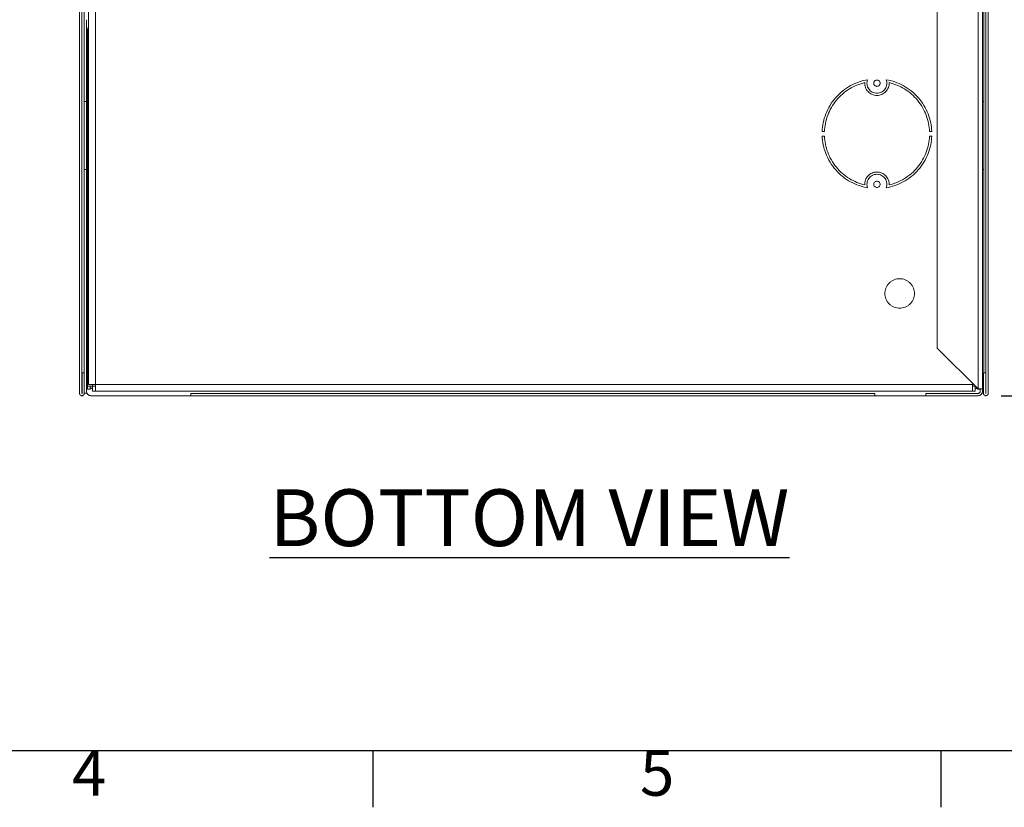
# Model space of a CAD drawing. Units: millimetres. Extents: x 9 to 4209, y 4 to 2974.
# Drawn here: x 954 to 1387, y 79 to 426 of the extents above; entities that cross this region are included whole.
import ezdxf
from ezdxf.enums import TextEntityAlignment as Align

# ---------------------------------------------------------------- set-up
doc = ezdxf.new("R2010")
doc.units = ezdxf.units.MM
doc.header["$LTSCALE"] = 5
doc.header["$PDSIZE"] = -1
doc.layers.add('Dimensions', color=7, linetype='Continuous', lineweight=0)
doc.layers.add('Title Block', color=7, linetype='Continuous')
doc.styles.add('ISO Proportional', font='ARIALN.TTF', dxfattribs={"width": 0.8})
doc.styles.add('SLDTEXTSTYLE1', font='romans.shx', dxfattribs={"width": 0.75})
doc.styles.get("Standard").update_dxf_attribs({"font": 'romans.shx', "width": 0.8})
doc.dimstyles.new('SLDDIMSTYLE2', dxfattribs={"dimscale": 10, "dimtxt": 2.5, "dimasz": 3.302, "dimexe": 1, "dimexo": 1, "dimgap": 0.926042, "dimtad": 1, "dimdec": 0, "dimrnd": 1e-09, "dimzin": 12, "dimdsep": 46, "dimtxsty": 'Standard', "dimcen": 2, "dimadec": 0, "dimazin": 3, "dimtfac": 1, "dimtdec": 0, "dimtmove": 0, "dimatfit": 0, "dimfxl": 1, "dimfrac": 2, "dimtolj": 1, "dimtzin": 12, "dimarcsym": 0})

# ---------------------------------------------------------------- blocks, each defined once
blk = doc.blocks.new('ISO A1 title block')
at = {"layer": 'Title Block'}
for p, q in [((20, 20), (820, 20)), ((220, 15), (220, 20)), ((270, 15), (270, 20))]:
    blk.add_line(p, q, dxfattribs=at)
at = {"layer": 'Title Block', "style": 'ISO Proportional'}
for s, p in [('4', (195, 17.5)), ('5', (245, 17.5))]:
    blk.add_text(s, height=4, dxfattribs=at).set_placement(p, align=Align.MIDDLE)
at = {"layer": 'Title Block', "style": 'ISO Proportional', "flags": 8}
for tag, p in [('FILENAME', (747, 43)), ('DATE', (772, 43)), ('SCALE', (802, 43)), ('EDITION', (787, 23)), ('SHEET', (802, 23))]:
    blk.add_attdef(tag, text='', height=2.5, dxfattribs=at).set_placement(p, align=Align.MIDDLE_LEFT)
blk.add_attdef('DRAWING_NUMBER', text='', height=3, dxfattribs=at).set_placement((755, 25), align=Align.MIDDLE)
blk = doc.blocks.new('*D7')
at = {"layer": 'Defpoints', "color": 0, "transparency": 16777216}
for p in [(1370.55, 515.61), (1375.62, 260.61), (1464.83, 260.61)]:
    blk.add_point(p, dxfattribs=at)
at = {"layer": 'Dimensions', "color": 0, "lineweight": -2, "transparency": 16777216}
for p, q in [((1380.55, 515.61), (1474.83, 515.61)), ((1464.83, 482.59), (1464.83, 293.63)), ((1385.62, 260.61), (1474.83, 260.61))]:
    blk.add_line(p, q, dxfattribs=at)
at = {"layer": 'Dimensions', "color": 0, "transparency": 16777216}
for points in [[(1459.32, 482.59), (1470.33, 482.59), (1464.83, 515.61)], [(1459.32, 293.63), (1470.33, 293.63), (1464.83, 260.61)]]:
    blk.add_solid(points, dxfattribs=at)
at = {"layer": 'Dimensions', "color": 0, "transparency": 16777216, "insert": (1443.07, 388.11), "char_height": 25, "attachment_point": 5, "rotation": 90}
blk.add_mtext('\\A1;255', dxfattribs=at)

msp = doc.modelspace()

# ---------------------------------------------------------------- linework, layer by layer
at = {"lineweight": 18}
for p, q in [((986.88, 265.61), (986.88, 507.41)), ((979.88, 261.66), (979.88, 506.79)), ((980.88, 261.66), (980.88, 506.79)), ((981.88, 270.61), (981.88, 505.91)), ((1375.38, 504.61), (1375.38, 263.61)), ((1377.38, 504.61), (1377.38, 262.61)), ((1377.88, 270.61), (1377.88, 505.91)), ((1378.88, 261.66), (1378.88, 506.79)), ((1379.88, 261.66), (1379.88, 506.79)), ((983.88, 491.41), (983.88, 265.61)), ((1357.38, 281.61), (1357.38, 486.61)), ((982.88, 262.61), (982.88, 426.11)), ((983.38, 421.41), (983.43, 421.64)), ((983.38, 421.37), (983.38, 293.61)), ((981.88, 390.11), (982.88, 390.11)), ((1377.88, 390.11), (1377.38, 390.11)), ((1307.75, 376.91), (1306.75, 376.91)), ((1307.75, 374.91), (1306.75, 374.91)), ((1355.01, 376.91), (1354.01, 376.91)), ((1355.01, 374.91), (1354.01, 374.91)), ((982.88, 360.11), (981.88, 360.11)), ((1377.38, 360.11), (1377.88, 360.11)), ((983.38, 293.75), (983.88, 293.75)), ((983.38, 293.61), (983.38, 264.82)), ((1375.38, 263.61), (1357.38, 281.61)), ((980.98, 270.61), (980.98, 261.66)), ((980.98, 270.61), (981.98, 270.61)), ((981.98, 261.66), (981.98, 270.61)), ((1377.78, 270.61), (1377.78, 261.66)), ((1378.78, 270.61), (1377.78, 270.61)), ((1378.78, 270.61), (1378.78, 261.66)), ((983.38, 264.65), (983.38, 263.54)), ((984.58, 263.54), (984.58, 264.82)), ((985.58, 265.61), (985.58, 264.82)), ((986.88, 264.82), (985.58, 264.82)), ((986.88, 265.61), (1373.38, 265.61)), ((1372.88, 265.61), (1372.88, 266.11)), ((1374.17, 264.82), (1372.88, 264.82)), ((1374.18, 264.81), (1374.18, 263.94)), ((983.16, 261.66), (981.98, 261.66)), ((984.58, 263.54), (983.38, 263.54)), ((984.88, 260.61), (1028.71, 260.61)), ((985.58, 262.62), (986.88, 262.62)), ((985.58, 262.62), (986.88, 262.62)), ((1372.88, 262.61), (986.88, 262.61)), ((1028.88, 261.61), (1028.88, 260.61)), ((1329.88, 260.61), (1329.88, 261.61)), ((1330.06, 260.61), (1352.38, 260.61)), ((1352.38, 260.61), (1352.38, 261.61)), ((1352.38, 261.61), (1375.38, 261.61)), ((1375.38, 260.61), (1352.38, 260.61)), ((1372.88, 262.62), (1374.18, 262.62)), ((1372.88, 262.62), (1374.18, 262.62)), ((1375.18, 263.54), (1375.18, 263.81)), ((1375.18, 263.54), (1376.38, 263.54)), ((1376.38, 262.61), (1376.38, 263.61)), ((1377.11, 261.66), (1377.78, 261.66))]:
    msp.add_line(p, q, dxfattribs=at)
for points, knots in [([(983.88, 422.64), (983.88, 422.64), (983.67, 422.5), (983.47, 422.03), (983.41, 421.59), (983.38, 421.37)], [0, 0, 0, 0, 0.001871, 0.520374, 1, 1, 1, 1]), ([(983.52, 422.05), (983.53, 422.14), (983.57, 422.41), (983.76, 422.59), (983.88, 422.72)], [0, 0, 0, 0, 0.355568, 1, 1, 1, 1]), ([(1306.75, 376.91), (1306.8, 378.18), (1306.95, 379.47), (1307.49, 382.07), (1307.87, 383.38), (1308.87, 385.95), (1309.49, 387.21), (1310.95, 389.63), (1311.79, 390.78), (1313.66, 392.91), (1314.7, 393.9), (1316.9, 395.66), (1318.07, 396.44), (1320.49, 397.76), (1321.74, 398.31), (1324.25, 399.17), (1325.51, 399.49), (1326.76, 399.71)], [0, 0, 0, 0, 0.125, 0.125, 0.25, 0.25, 0.375, 0.375, 0.5, 0.5, 0.625, 0.625, 0.75, 0.75, 0.875, 0.875, 1, 1, 1, 1]), ([(1326.76, 399.71), (1326.64, 399.39), (1326.55, 399.05), (1326.47, 398.34), (1326.47, 397.98), (1326.56, 397.26), (1326.64, 396.91), (1326.9, 396.25), (1327.07, 395.94), (1327.45, 395.38), (1327.69, 395.11), (1328.22, 394.64), (1328.52, 394.43), (1329.16, 394.1), (1329.5, 393.97), (1330.19, 393.8), (1330.54, 393.76), (1331.22, 393.76), (1331.57, 393.8), (1332.26, 393.97), (1332.6, 394.1), (1333.24, 394.43), (1333.54, 394.64), (1334.07, 395.11), (1334.3, 395.38), (1334.69, 395.94), (1334.85, 396.25), (1335.11, 396.91), (1335.2, 397.26), (1335.29, 397.98), (1335.29, 398.34), (1335.2, 399.05), (1335.12, 399.39), (1335, 399.71)], [0, 0, 0, 0, 0.0625, 0.0625, 0.125, 0.125, 0.1875, 0.1875, 0.25, 0.25, 0.3125, 0.3125, 0.375, 0.375, 0.4375, 0.4375, 0.5, 0.5, 0.5625, 0.5625, 0.625, 0.625, 0.6875, 0.6875, 0.75, 0.75, 0.8125, 0.8125, 0.875, 0.875, 0.9375, 0.9375, 1, 1, 1, 1]), ([(1332.28, 398.16), (1332.28, 398.33), (1332.25, 398.51), (1332.11, 398.85), (1332, 399.02), (1331.73, 399.29), (1331.56, 399.4), (1331.22, 399.53), (1331.04, 399.56), (1330.71, 399.56), (1330.53, 399.53), (1330.19, 399.4), (1330.02, 399.29), (1329.75, 399.02), (1329.64, 398.85), (1329.51, 398.51), (1329.48, 398.33), (1329.48, 398.16)], [0, 0, 0, 0, 0.125, 0.125, 0.25, 0.25, 0.375, 0.375, 0.5, 0.5, 0.625, 0.625, 0.75, 0.75, 0.875, 0.875, 1, 1, 1, 1]), ([(1335, 399.71), (1336.24, 399.49), (1337.51, 399.17), (1340.02, 398.31), (1341.26, 397.76), (1343.68, 396.44), (1344.85, 395.66), (1347.06, 393.9), (1348.09, 392.91), (1349.97, 390.78), (1350.81, 389.63), (1352.27, 387.21), (1352.89, 385.95), (1353.89, 383.38), (1354.27, 382.07), (1354.8, 379.47), (1354.95, 378.18), (1355.01, 376.91)], [0, 0, 0, 0, 0.125, 0.125, 0.25, 0.25, 0.375, 0.375, 0.5, 0.5, 0.625, 0.625, 0.75, 0.75, 0.875, 0.875, 1, 1, 1, 1]), ([(1325.48, 398.43), (1324.35, 398.16), (1323.22, 397.79), (1320.97, 396.87), (1319.86, 396.31), (1317.71, 395), (1316.68, 394.24), (1314.74, 392.56), (1313.84, 391.64), (1312.19, 389.64), (1311.45, 388.58), (1310.17, 386.35), (1309.63, 385.2), (1308.75, 382.84), (1308.41, 381.64), (1307.94, 379.26), (1307.8, 378.07), (1307.75, 376.91)], [0, 0, 0, 0, 0.125, 0.125, 0.25, 0.25, 0.375, 0.375, 0.5, 0.5, 0.625, 0.625, 0.75, 0.75, 0.875, 0.875, 1, 1, 1, 1]), ([(1325.48, 398.43), (1325.47, 398.07), (1325.48, 397.71), (1325.59, 396.99), (1325.69, 396.63), (1325.95, 395.93), (1326.11, 395.6), (1326.5, 394.98), (1326.72, 394.7), (1327.21, 394.18), (1327.49, 393.95), (1328.09, 393.53), (1328.41, 393.35), (1329.09, 393.06), (1329.44, 392.94), (1330.16, 392.8), (1330.52, 392.76), (1331.23, 392.76), (1331.59, 392.8), (1332.31, 392.94), (1332.66, 393.06), (1333.34, 393.35), (1333.67, 393.53), (1334.27, 393.95), (1334.54, 394.18), (1335.03, 394.7), (1335.26, 394.98), (1335.64, 395.6), (1335.81, 395.93), (1336.07, 396.63), (1336.16, 396.99), (1336.27, 397.71), (1336.29, 398.07), (1336.27, 398.43)], [0, 0, 0, 0, 0.0625, 0.0625, 0.125, 0.125, 0.1875, 0.1875, 0.25, 0.25, 0.3125, 0.3125, 0.375, 0.375, 0.4375, 0.4375, 0.5, 0.5, 0.5625, 0.5625, 0.625, 0.625, 0.6875, 0.6875, 0.75, 0.75, 0.8125, 0.8125, 0.875, 0.875, 0.9375, 0.9375, 1, 1, 1, 1]), ([(1332.28, 398.16), (1332.28, 398), (1332.25, 397.82), (1332.11, 397.48), (1332, 397.31), (1331.73, 397.04), (1331.56, 396.93), (1331.22, 396.79), (1331.04, 396.76), (1330.71, 396.76), (1330.53, 396.79), (1330.19, 396.93), (1330.02, 397.04), (1329.75, 397.31), (1329.64, 397.48), (1329.51, 397.82), (1329.48, 398), (1329.48, 398.16)], [0, 0, 0, 0, 0.125, 0.125, 0.25, 0.25, 0.375, 0.375, 0.5, 0.5, 0.625, 0.625, 0.75, 0.75, 0.875, 0.875, 1, 1, 1, 1]), ([(1336.27, 398.43), (1337.4, 398.16), (1338.54, 397.79), (1340.79, 396.87), (1341.9, 396.31), (1344.04, 395), (1345.07, 394.24), (1347.01, 392.56), (1347.92, 391.64), (1349.56, 389.64), (1350.3, 388.58), (1351.58, 386.35), (1352.12, 385.2), (1353, 382.84), (1353.34, 381.64), (1353.82, 379.26), (1353.96, 378.07), (1354.01, 376.91)], [0, 0, 0, 0, 0.125, 0.125, 0.25, 0.25, 0.375, 0.375, 0.5, 0.5, 0.625, 0.625, 0.75, 0.75, 0.875, 0.875, 1, 1, 1, 1]), ([(1326.76, 352.12), (1325.51, 352.33), (1324.25, 352.65), (1321.74, 353.52), (1320.49, 354.07), (1318.07, 355.39), (1316.9, 356.17), (1314.7, 357.93), (1313.66, 358.91), (1311.79, 361.05), (1310.95, 362.2), (1309.49, 364.61), (1308.87, 365.88), (1307.87, 368.45), (1307.49, 369.75), (1306.95, 372.36), (1306.8, 373.65), (1306.75, 374.91)], [0, 0, 0, 0, 0.125, 0.125, 0.25, 0.25, 0.375, 0.375, 0.5, 0.5, 0.625, 0.625, 0.75, 0.75, 0.875, 0.875, 1, 1, 1, 1]), ([(1307.75, 374.91), (1307.8, 373.75), (1307.94, 372.57), (1308.41, 370.18), (1308.75, 368.99), (1309.63, 366.63), (1310.17, 365.47), (1311.45, 363.25), (1312.19, 362.18), (1313.84, 360.19), (1314.74, 359.26), (1316.68, 357.58), (1317.71, 356.83), (1319.86, 355.52), (1320.97, 354.96), (1323.22, 354.03), (1324.35, 353.67), (1325.48, 353.4)], [0, 0, 0, 0, 0.125, 0.125, 0.25, 0.25, 0.375, 0.375, 0.5, 0.5, 0.625, 0.625, 0.75, 0.75, 0.875, 0.875, 1, 1, 1, 1]), ([(1335, 352.12), (1336.24, 352.33), (1337.51, 352.65), (1340.02, 353.52), (1341.26, 354.07), (1343.68, 355.39), (1344.85, 356.17), (1347.06, 357.93), (1348.09, 358.91), (1349.97, 361.05), (1350.81, 362.2), (1352.27, 364.61), (1352.89, 365.88), (1353.89, 368.45), (1354.27, 369.75), (1354.8, 372.36), (1354.95, 373.65), (1355.01, 374.91)], [0, 0, 0, 0, 0.125, 0.125, 0.25, 0.25, 0.375, 0.375, 0.5, 0.5, 0.625, 0.625, 0.75, 0.75, 0.875, 0.875, 1, 1, 1, 1]), ([(1354.01, 374.91), (1353.96, 373.75), (1353.82, 372.57), (1353.34, 370.18), (1353, 368.99), (1352.12, 366.63), (1351.58, 365.47), (1350.3, 363.25), (1349.56, 362.18), (1347.92, 360.19), (1347.01, 359.26), (1345.07, 357.58), (1344.04, 356.83), (1341.9, 355.52), (1340.79, 354.96), (1338.54, 354.03), (1337.4, 353.67), (1336.27, 353.4)], [0, 0, 0, 0, 0.125, 0.125, 0.25, 0.25, 0.375, 0.375, 0.5, 0.5, 0.625, 0.625, 0.75, 0.75, 0.875, 0.875, 1, 1, 1, 1]), ([(1336.27, 353.4), (1336.29, 353.75), (1336.27, 354.12), (1336.16, 354.84), (1336.07, 355.2), (1335.81, 355.89), (1335.64, 356.22), (1335.26, 356.84), (1335.03, 357.13), (1334.54, 357.64), (1334.27, 357.88), (1333.67, 358.3), (1333.34, 358.48), (1332.66, 358.77), (1332.31, 358.88), (1331.59, 359.03), (1331.23, 359.06), (1330.52, 359.06), (1330.16, 359.03), (1329.44, 358.88), (1329.09, 358.77), (1328.41, 358.48), (1328.09, 358.3), (1327.49, 357.88), (1327.21, 357.64), (1326.72, 357.13), (1326.5, 356.84), (1326.11, 356.22), (1325.95, 355.89), (1325.69, 355.2), (1325.59, 354.84), (1325.48, 354.12), (1325.47, 353.75), (1325.48, 353.4)], [0, 0, 0, 0, 0.0625, 0.0625, 0.125, 0.125, 0.1875, 0.1875, 0.25, 0.25, 0.3125, 0.3125, 0.375, 0.375, 0.4375, 0.4375, 0.5, 0.5, 0.5625, 0.5625, 0.625, 0.625, 0.6875, 0.6875, 0.75, 0.75, 0.8125, 0.8125, 0.875, 0.875, 0.9375, 0.9375, 1, 1, 1, 1]), ([(1326.76, 352.12), (1326.64, 352.44), (1326.55, 352.78), (1326.47, 353.48), (1326.47, 353.85), (1326.56, 354.56), (1326.64, 354.91), (1326.9, 355.58), (1327.07, 355.89), (1327.45, 356.45), (1327.69, 356.71), (1328.22, 357.19), (1328.52, 357.39), (1329.16, 357.73), (1329.5, 357.86), (1330.19, 358.02), (1330.54, 358.06), (1331.22, 358.06), (1331.57, 358.02), (1332.26, 357.86), (1332.6, 357.73), (1333.24, 357.39), (1333.54, 357.19), (1334.07, 356.71), (1334.3, 356.45), (1334.69, 355.89), (1334.85, 355.58), (1335.11, 354.91), (1335.2, 354.56), (1335.29, 353.85), (1335.29, 353.48), (1335.2, 352.78), (1335.12, 352.44), (1335, 352.12)], [0, 0, 0, 0, 0.0625, 0.0625, 0.125, 0.125, 0.1875, 0.1875, 0.25, 0.25, 0.3125, 0.3125, 0.375, 0.375, 0.4375, 0.4375, 0.5, 0.5, 0.5625, 0.5625, 0.625, 0.625, 0.6875, 0.6875, 0.75, 0.75, 0.8125, 0.8125, 0.875, 0.875, 0.9375, 0.9375, 1, 1, 1, 1]), ([(1332.28, 353.66), (1332.28, 353.83), (1332.25, 354.01), (1332.11, 354.35), (1332, 354.52), (1331.73, 354.79), (1331.56, 354.9), (1331.22, 355.03), (1331.04, 355.06), (1330.71, 355.06), (1330.53, 355.03), (1330.19, 354.9), (1330.02, 354.79), (1329.75, 354.52), (1329.64, 354.35), (1329.51, 354.01), (1329.48, 353.83), (1329.48, 353.66)], [0, 0, 0, 0, 0.125, 0.125, 0.25, 0.25, 0.375, 0.375, 0.5, 0.5, 0.625, 0.625, 0.75, 0.75, 0.875, 0.875, 1, 1, 1, 1]), ([(1332.28, 353.66), (1332.28, 353.5), (1332.25, 353.32), (1332.11, 352.98), (1332, 352.81), (1331.73, 352.54), (1331.56, 352.43), (1331.22, 352.29), (1331.04, 352.26), (1330.71, 352.26), (1330.53, 352.29), (1330.19, 352.43), (1330.02, 352.54), (1329.75, 352.81), (1329.64, 352.98), (1329.51, 353.32), (1329.48, 353.5), (1329.48, 353.66)], [0, 0, 0, 0, 0.125, 0.125, 0.25, 0.25, 0.375, 0.375, 0.5, 0.5, 0.625, 0.625, 0.75, 0.75, 0.875, 0.875, 1, 1, 1, 1]), ([(1347.38, 305.61), (1347.38, 305.23), (1347.35, 304.83), (1347.2, 304.03), (1347.08, 303.62), (1346.77, 302.82), (1346.57, 302.43), (1346.08, 301.69), (1345.8, 301.34), (1345.16, 300.7), (1344.81, 300.42), (1344.07, 299.93), (1343.67, 299.73), (1342.87, 299.41), (1342.47, 299.3), (1341.66, 299.15), (1341.26, 299.11), (1340.5, 299.11), (1340.1, 299.15), (1339.3, 299.3), (1338.89, 299.41), (1338.09, 299.73), (1337.7, 299.93), (1336.95, 300.42), (1336.6, 300.7), (1335.97, 301.34), (1335.68, 301.69), (1335.2, 302.43), (1335, 302.82), (1334.68, 303.62), (1334.56, 304.03), (1334.42, 304.83), (1334.38, 305.23), (1334.38, 306), (1334.42, 306.39), (1334.56, 307.2), (1334.68, 307.61), (1335, 308.41), (1335.2, 308.8), (1335.68, 309.54), (1335.97, 309.89), (1336.6, 310.53), (1336.95, 310.81), (1337.7, 311.3), (1338.09, 311.5), (1338.89, 311.82), (1339.3, 311.93), (1340.1, 312.08), (1340.5, 312.11), (1341.26, 312.11), (1341.66, 312.08), (1342.47, 311.93), (1342.87, 311.82), (1343.67, 311.5), (1344.07, 311.3), (1344.81, 310.81), (1345.16, 310.53), (1345.8, 309.89), (1346.08, 309.54), (1346.57, 308.8), (1346.77, 308.41), (1347.08, 307.61), (1347.2, 307.2), (1347.35, 306.39), (1347.38, 306), (1347.38, 305.61)], [0, 0, 0, 0, 0.03125, 0.03125, 0.0625, 0.0625, 0.09375, 0.09375, 0.125, 0.125, 0.15625, 0.15625, 0.1875, 0.1875, 0.21875, 0.21875, 0.25, 0.25, 0.28125, 0.28125, 0.3125, 0.3125, 0.34375, 0.34375, 0.375, 0.375, 0.40625, 0.40625, 0.4375, 0.4375, 0.46875, 0.46875, 0.5, 0.5, 0.53125, 0.53125, 0.5625, 0.5625, 0.59375, 0.59375, 0.625, 0.625, 0.65625, 0.65625, 0.6875, 0.6875, 0.71875, 0.71875, 0.75, 0.75, 0.78125, 0.78125, 0.8125, 0.8125, 0.84375, 0.84375, 0.875, 0.875, 0.90625, 0.90625, 0.9375, 0.9375, 0.96875, 0.96875, 1, 1, 1, 1]), ([(983.38, 293.75), (983.41, 294.04), (983.45, 294.49), (983.77, 294.82), (983.88, 294.94)], [0, 0, 0, 0, 0.649828, 1, 1, 1, 1]), ([(983.88, 293.61), (983.88, 293.61), (983.67, 293.61), (983.47, 293.61), (983.41, 293.61), (983.38, 293.61)], [0, 0, 0, 0, 0.001871, 0.520374, 1, 1, 1, 1]), ([(985.58, 264.82), (985.32, 264.82), (985.04, 264.82), (984.5, 264.82), (984.24, 264.82), (983.81, 264.82), (983.64, 264.82), (983.43, 264.82), (983.38, 264.82), (983.38, 264.82)], [0, 0, 0, 0, 0.25, 0.25, 0.5, 0.5, 0.75, 0.75, 1, 1, 1, 1]), ([(983.88, 265.61), (983.88, 265.61), (983.95, 265.61), (984.24, 265.61), (984.47, 265.61), (985.05, 265.61), (985.41, 265.61), (986.15, 265.61), (986.53, 265.61), (986.88, 265.61)], [0, 0, 0, 0, 0.25, 0.25, 0.5, 0.5, 0.75, 0.75, 1, 1, 1, 1]), ([(985.58, 262.62), (985.58, 262.62), (985.58, 262.67), (985.58, 262.88), (985.58, 263.05), (985.58, 263.48), (985.58, 263.74), (985.58, 264.28), (985.58, 264.56), (985.58, 264.82)], [0, 0, 0, 0, 0.25, 0.25, 0.5, 0.5, 0.75, 0.75, 1, 1, 1, 1]), ([(986.88, 265.61), (986.88, 265.26), (986.88, 264.88), (986.88, 264.14), (986.88, 263.79), (986.88, 263.2), (986.88, 262.97), (986.88, 262.68), (986.88, 262.61), (986.88, 262.61)], [0, 0, 0, 0, 0.25, 0.25, 0.5, 0.5, 0.75, 0.75, 1, 1, 1, 1]), ([(1372.88, 265.61), (1372.88, 265.26), (1372.88, 264.88), (1372.88, 264.14), (1372.88, 263.79), (1372.88, 263.2), (1372.88, 262.97), (1372.88, 262.68), (1372.88, 262.61), (1372.88, 262.61)], [0, 0, 0, 0, 0.25, 0.25, 0.5, 0.5, 0.75, 0.75, 1, 1, 1, 1]), ([(1374.18, 262.62), (1374.18, 262.62), (1374.18, 262.67), (1374.18, 262.88), (1374.18, 263.05), (1374.18, 263.48), (1374.18, 263.74), (1374.18, 264.28), (1374.18, 264.56), (1374.18, 264.82)], [0, 0, 0, 0, 0.25, 0.25, 0.5, 0.5, 0.75, 0.75, 1, 1, 1, 1]), ([(979.88, 261.66), (979.88, 261.54), (979.9, 261.41), (980.01, 261.15), (980.09, 261.02), (980.29, 260.82), (980.42, 260.74), (980.67, 260.64), (980.81, 260.61), (981.06, 260.61), (981.19, 260.64), (981.45, 260.74), (981.57, 260.82), (981.78, 261.02), (981.86, 261.15), (981.96, 261.41), (981.98, 261.54), (981.98, 261.66)], [0, 0, 0, 0, 0.125, 0.125, 0.25, 0.25, 0.375, 0.375, 0.5, 0.5, 0.625, 0.625, 0.75, 0.75, 0.875, 0.875, 1, 1, 1, 1]), ([(980.98, 261.66), (980.98, 261.65), (980.98, 261.64), (980.96, 261.62), (980.94, 261.61), (980.92, 261.61), (980.91, 261.62), (980.89, 261.64), (980.88, 261.65), (980.88, 261.66)], [0, 0, 0, 0, 0.25, 0.25, 0.5, 0.5, 0.75, 0.75, 1, 1, 1, 1]), ([(984.88, 260.61), (984.65, 260.61), (984.39, 260.66), (983.9, 260.85), (983.66, 261), (983.27, 261.39), (983.12, 261.63), (982.92, 262.12), (982.88, 262.38), (982.88, 262.61)], [0, 0, 0, 0, 0.25, 0.25, 0.5, 0.5, 0.75, 0.75, 1, 1, 1, 1]), ([(984.58, 263.54), (984.58, 263.59), (984.6, 263.64), (984.7, 263.74), (984.78, 263.79), (984.97, 263.86), (985.09, 263.89), (985.34, 263.93), (985.46, 263.94), (985.58, 263.94)], [0, 0, 0, 0, 0.25, 0.25, 0.5, 0.5, 0.75, 0.75, 1, 1, 1, 1]), ([(1329.88, 261.61), (1329.88, 261.61), (1329.88, 261.61), (1329.88, 261.61), (1329.88, 261.61), (1329.88, 261.61), (1329.88, 261.61), (1329.88, 261.61), (1329.88, 261.61), (1329.88, 261.61), (1329.86, 261.61), (1329.8, 261.61), (1329.6, 261.61), (1329.45, 261.61), (1329.05, 261.61), (1328.8, 261.61), (1328.23, 261.61), (1327.9, 261.61), (1327.21, 261.61), (1326.84, 261.61), (1326.09, 261.61), (1325.71, 261.61), (1325.25, 261.61), (1325.16, 261.61), (1325.03, 261.61), (1324.98, 261.61), (1324.91, 261.61), (1324.89, 261.61), (1324.84, 261.61), (1324.61, 261.61), (1323.58, 261.61), (1320.95, 261.61), (1312.06, 261.61), (1291.06, 261.61), (1245.81, 261.61), (1180.16, 261.61), (1115.52, 261.61), (1070.27, 261.61), (1047.64, 261.61), (1037.75, 261.61), (1034.26, 261.61), (1033.98, 261.61), (1033.91, 261.61), (1033.87, 261.61), (1033.86, 261.61), (1033.84, 261.61), (1033.74, 261.61), (1033.64, 261.61), (1033.18, 261.61), (1032.8, 261.61), (1032.05, 261.61), (1031.68, 261.61), (1030.97, 261.61), (1030.64, 261.61), (1030.05, 261.61), (1029.8, 261.61), (1029.38, 261.61), (1029.21, 261.61), (1028.98, 261.61), (1028.92, 261.61), (1028.89, 261.61), (1028.88, 261.61), (1028.88, 261.61), (1028.88, 261.61), (1028.88, 261.61), (1028.88, 261.61), (1028.88, 261.61), (1028.88, 261.61), (1028.88, 261.61), (1028.88, 261.61)], [0, 0, 0, 0, 0.007812, 0.009766, 0.010742, 0.010742, 0.010986, 0.010986, 0.01123, 0.011719, 0.011719, 0.015625, 0.015625, 0.019531, 0.019531, 0.023437, 0.023437, 0.027344, 0.027344, 0.03125, 0.03125, 0.035156, 0.035156, 0.036133, 0.036133, 0.036621, 0.036621, 0.036865, 0.036865, 0.037109, 0.039062, 0.046875, 0.0625, 0.125, 0.25, 0.5, 0.75, 0.875, 0.9375, 0.96875, 0.970703, 0.971191, 0.971436, 0.971436, 0.971558, 0.971558, 0.97168, 0.972656, 0.972656, 0.976563, 0.976563, 0.980469, 0.980469, 0.984375, 0.984375, 0.988281, 0.988281, 0.992188, 0.992188, 0.996094, 0.996094, 0.99707, 0.99707, 0.997314, 0.997314, 0.997559, 0.997559, 0.998047, 1, 1, 1, 1]), ([(1329.88, 260.61), (1329.88, 260.61), (1329.88, 260.61), (1329.88, 260.61), (1329.88, 260.61), (1329.88, 260.61), (1329.88, 260.61), (1329.88, 260.61), (1329.88, 260.61), (1329.88, 260.61), (1329.86, 260.61), (1329.8, 260.61), (1329.6, 260.61), (1329.45, 260.61), (1329.05, 260.61), (1328.8, 260.61), (1328.23, 260.61), (1327.9, 260.61), (1327.21, 260.61), (1326.84, 260.61), (1326.09, 260.61), (1325.71, 260.61), (1325.25, 260.61), (1325.16, 260.61), (1325.03, 260.61), (1324.98, 260.61), (1324.91, 260.61), (1324.89, 260.61), (1324.84, 260.61), (1324.61, 260.61), (1323.58, 260.61), (1320.95, 260.61), (1312.06, 260.61), (1291.06, 260.61), (1245.81, 260.61), (1180.16, 260.61), (1115.52, 260.61), (1070.27, 260.61), (1047.64, 260.61), (1037.75, 260.61), (1034.26, 260.61), (1033.98, 260.61), (1033.91, 260.61), (1033.87, 260.61), (1033.86, 260.61), (1033.84, 260.61), (1033.74, 260.61), (1033.64, 260.61), (1033.18, 260.61), (1032.8, 260.61), (1032.05, 260.61), (1031.68, 260.61), (1030.97, 260.61), (1030.64, 260.61), (1030.05, 260.61), (1029.8, 260.61), (1029.38, 260.61), (1029.21, 260.61), (1028.98, 260.61), (1028.92, 260.61), (1028.89, 260.61), (1028.88, 260.61), (1028.88, 260.61), (1028.88, 260.61), (1028.88, 260.61), (1028.88, 260.61), (1028.88, 260.61), (1028.88, 260.61), (1028.88, 260.61), (1028.88, 260.61)], [0, 0, 0, 0, 0.007812, 0.009766, 0.010742, 0.010742, 0.010986, 0.010986, 0.01123, 0.011719, 0.011719, 0.015625, 0.015625, 0.019531, 0.019531, 0.023437, 0.023437, 0.027344, 0.027344, 0.03125, 0.03125, 0.035156, 0.035156, 0.036133, 0.036133, 0.036621, 0.036621, 0.036865, 0.036865, 0.037109, 0.039062, 0.046875, 0.0625, 0.125, 0.25, 0.5, 0.75, 0.875, 0.9375, 0.96875, 0.970703, 0.971191, 0.971436, 0.971436, 0.971558, 0.971558, 0.97168, 0.972656, 0.972656, 0.976563, 0.976563, 0.980469, 0.980469, 0.984375, 0.984375, 0.988281, 0.988281, 0.992188, 0.992188, 0.996094, 0.996094, 0.99707, 0.99707, 0.997314, 0.997314, 0.997559, 0.997559, 0.998047, 1, 1, 1, 1]), ([(1375.18, 263.54), (1375.18, 263.59), (1375.16, 263.64), (1375.06, 263.74), (1374.99, 263.79), (1374.79, 263.86), (1374.67, 263.89), (1374.43, 263.93), (1374.3, 263.94), (1374.18, 263.94)], [0, 0, 0, 0, 0.25, 0.25, 0.5, 0.5, 0.75, 0.75, 1, 1, 1, 1]), ([(1377.38, 263.61), (1377.38, 263.61), (1377.34, 263.61), (1377.14, 263.61), (1376.99, 263.61), (1376.6, 263.61), (1376.36, 263.61), (1375.87, 263.61), (1375.62, 263.61), (1375.38, 263.61)], [0, 0, 0, 0, 0.25, 0.25, 0.5, 0.5, 0.75, 0.75, 1, 1, 1, 1]), ([(1377.38, 262.61), (1377.38, 262.38), (1377.34, 262.12), (1377.14, 261.63), (1376.99, 261.39), (1376.6, 261), (1376.36, 260.85), (1375.87, 260.66), (1375.62, 260.61), (1375.38, 260.61)], [0, 0, 0, 0, 0.25, 0.25, 0.5, 0.5, 0.75, 0.75, 1, 1, 1, 1]), ([(1375.38, 261.61), (1375.5, 261.61), (1375.63, 261.64), (1375.87, 261.73), (1375.99, 261.81), (1376.19, 262), (1376.26, 262.12), (1376.36, 262.37), (1376.38, 262.5), (1376.38, 262.61)], [0, 0, 0, 0, 0.25, 0.25, 0.5, 0.5, 0.75, 0.75, 1, 1, 1, 1]), ([(1379.88, 261.66), (1379.88, 261.54), (1379.86, 261.41), (1379.76, 261.15), (1379.68, 261.02), (1379.47, 260.82), (1379.35, 260.74), (1379.09, 260.64), (1378.96, 260.61), (1378.71, 260.61), (1378.57, 260.64), (1378.32, 260.74), (1378.19, 260.82), (1377.99, 261.02), (1377.91, 261.15), (1377.8, 261.41), (1377.78, 261.54), (1377.78, 261.66)], [0, 0, 0, 0, 0.125, 0.125, 0.25, 0.25, 0.375, 0.375, 0.5, 0.5, 0.625, 0.625, 0.75, 0.75, 0.875, 0.875, 1, 1, 1, 1]), ([(1378.78, 261.66), (1378.78, 261.65), (1378.79, 261.64), (1378.81, 261.62), (1378.82, 261.61), (1378.84, 261.61), (1378.86, 261.62), (1378.88, 261.64), (1378.88, 261.65), (1378.88, 261.66)], [0, 0, 0, 0, 0.25, 0.25, 0.5, 0.5, 0.75, 0.75, 1, 1, 1, 1])]:
    msp.add_open_spline(points, degree=3, knots=knots, dxfattribs=at)

# ---------------------------------------------------------------- block references
at = {"layer": 'Title Block', "xscale": 5, "yscale": 5, "zscale": 5}
msp.add_blockref('ISO A1 title block', (9.13, 4.45), dxfattribs=at)

# ---------------------------------------------------------------- texts
at = {"insert": (702.02, 219.41), "char_height": 25, "width": 951.7599, "attachment_point": 1, "style": 'SLDTEXTSTYLE1'}
msp.add_mtext('\\pxqc;{\\LBOTTOM VIEW}', dxfattribs=at)

# ---------------------------------------------------------------- dimensions: what is measured, and where the dimension line sits
at = {"layer": 'Dimensions'}
dim = msp.add_linear_dim(base=(1464.83, 260.61), p1=(1370.55, 515.61), p2=(1375.62, 260.61), angle=90, dimstyle='SLDDIMSTYLE2', dxfattribs=at)
dim.commit()
dim.dimension.update_dxf_attribs({"geometry": '*D7', "text_midpoint": (1443.07, 388.11)})

doc.saveas('drawing.dxf')
